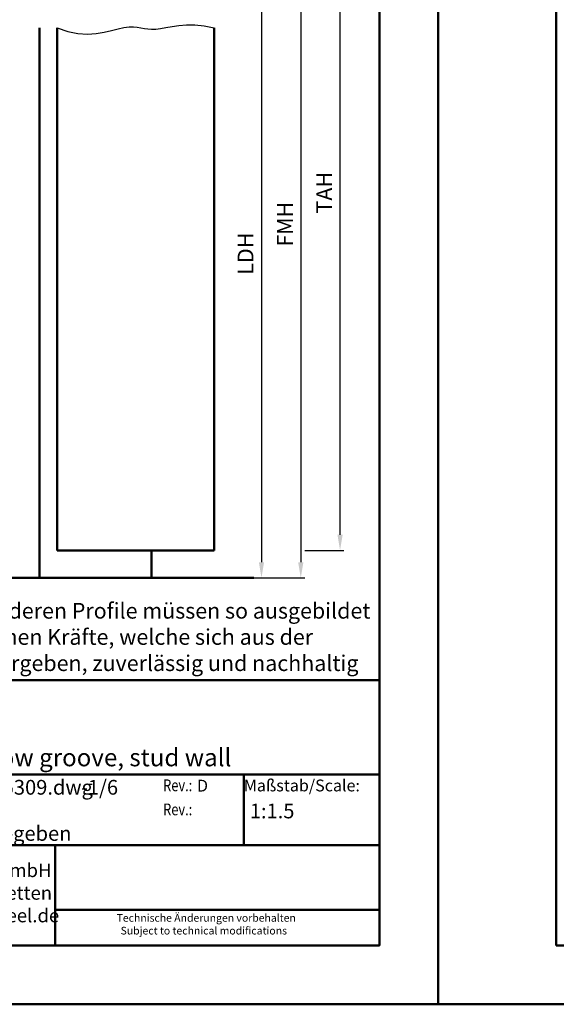
# Model space of a CAD drawing. Units: millimetres. Extents: x 0 to 3780, y -31 to 446.
# Drawn here: x 523 to 660, y 0 to 251 of the extents above; entities that cross this region are included whole.
import ezdxf
from ezdxf.enums import TextEntityAlignment as Align

# ---------------------------------------------------------------- set-up
doc = ezdxf.new("R2010")
doc.units = ezdxf.units.MM
for name, color, linetype, lineweight in [('AM_0', 7, 'Continuous', 50), ('AM_1', 14, 'Continuous', 50), ('AM_4', 3, 'Continuous', 25), ('AM_5', 3, 'Continuous', 25), ('AM_6', 2, 'Continuous', 35), ('AM_BOR', 7, 'Continuous', 50)]:
    doc.layers.add(name, color=color, linetype=linetype, lineweight=lineweight)
doc.layers.add('AM_12', color=7, linetype='Continuous', lineweight=50, plot=False)
doc.styles.get("Standard").update_dxf_attribs({"font": 'isocp.shx'})
doc.dimstyles.new('AM_DIN$0', dxfattribs={"dimtxt": 4, "dimasz": 4, "dimexe": 1, "dimexo": 1, "dimgap": 1.5, "dimtad": 1, "dimdsep": 46, "dimtxsty": 'Standard', "dimcen": 0, "dimclrd": 256, "dimclre": 256, "dimclrt": 2, "dimazin": 2, "dimtp": 0.1, "dimtm": 0.1, "dimtfac": 0.71, "dimtmove": 0, "dimatfit": 3, "dimfxl": 0, "dimlwd": -1, "dimlwe": -1, "dimarcsym": 0})

# ---------------------------------------------------------------- blocks, each defined once
blk = doc.blocks.new('DIN_A3_BOS')
at = {"layer": 'AM_12'}
blk.add_lwpolyline([(0, 0), (420, 0), (420, 297), (0, 297)], close=True, dxfattribs=at)
at = {"layer": 'AM_BOR'}
blk.add_lwpolyline([(20, 10), (410, 10), (410, 287), (20, 287)], close=True, dxfattribs=at)
blk = doc.blocks.new('TITLE_BOS')
at = {"layer": 'AM_BOR'}
for p, q in [((0, 45), (-180, 45)), ((0, 45), (0, 0)), ((-110, 29), (0, 29)), ((-23, 17), (-23, 29)), ((0, 17), (-110, 17)), ((-55, 0), (-55, 17)), ((-55, 6), (0, 6))]:
    blk.add_line(p, q, dxfattribs=at)
blk.add_lwpolyline([(-180, 0), (0, 0), (0, 44.76)], dxfattribs=at)
at = {"layer": 'AM_BOR', "width": 0.8}
for p in [(-36.69, 26.15), (-36.69, 22.06)]:
    blk.add_text('Rev.:', height=2, dxfattribs=at).set_placement(p)
at = {"layer": 'AM_BOR', "attachment_point": 1}
for s, width, heights, insert, char_height in [('{\\W1.51711; }Maßstab/Scale:', 20.4324, [0], (-23, 28.12), 2), ('{\\W3.58535; }Best Of Steel GmbH\\P{\\W3.790045; }D-48271 Emsdetten\\P{\\W3.21035; }www.BestOfSteel.de', 33.0528, [10.86], (-86.78, 13.88), 2.3)]:
    blk.add_mtext_dynamic_manual_height_columns(s, width=width, gutter_width=12.5, heights=heights, dxfattribs=dict(at, insert=insert, char_height=char_height))
at = {"layer": 'AM_BOR', "insert": (-55, 5.31), "char_height": 1.3, "width": 55, "attachment_point": 1}
blk.add_mtext('{\\W8.73706;\\C1;   \\W1;Technische Änderungen vorbehalten\\P\\W9.3092;   \\W1;Subject to technical modifications}', dxfattribs=at)
at = {"layer": 'AM_BOR'}
for tag, p, height in [('GEN-TITLE-DES1', (-108.62, 40.59), 3.65), ('GEN-TITLE-NAME', (-161.08, 38.82), 2), ('GEN-TITLE-DES2', (-108.5, 35), 3.65), ('NAME-PRUEFER', (-161.07, 34.6), 2), ('GEN-TITLE-DES2-ENG', (-108.62, 30.37), 3), ('GEN-TITLE-DWG', (-71.93, 25.57), 2.5), ('DOC_REVISION', (-30.94, 26.09), 2), ('BAANNR.', (-71.89, 21.39), 2.5), ('PART_REVISION', (-30.94, 22), 2), ('GEN-TITLE-SCA', (-21.98, 21.55), 2.5), ('CDN_STATUS', (-71.99, 17.74), 2.5)]:
    blk.add_attdef(tag, p, '', height=height, dxfattribs=at)
for tag, p in [('GEN-TITLE-DAT', (-119.6, 38.83)), ('DATUM-PRUEFER', (-119.6, 34.53))]:
    blk.add_attdef(tag, text='', height=2, dxfattribs=at).set_placement(p, align=Align.CENTER)
blk = doc.blocks.new('*D15')
at = {"layer": 'AM_5', "linetype": 'ByBlock'}
for p, q in [((574, 273.5), (586, 273.5)), ((585, 269.5), (585, 112.5)), ((574, 108.5), (586, 108.5))]:
    blk.add_line(p, q, dxfattribs=at)
at = {"layer": 'AM_5'}
for points in [[(584.33, 269.5), (585.67, 269.5), (585, 273.5)], [(584.33, 112.5), (585.67, 112.5), (585, 108.5)]]:
    blk.add_solid(points, dxfattribs=at)
at = {"layer": 'AM_5', "color": 2, "insert": (581.47, 191), "char_height": 4, "attachment_point": 5, "rotation": 90}
blk.add_mtext('LDH', dxfattribs=at)
blk = doc.blocks.new('*D17')
at = {"layer": 'AM_5', "linetype": 'ByBlock'}
for p, q in [((574, 288.5), (596, 288.5)), ((595, 284.5), (595, 112.5)), ((574, 108.5), (596, 108.5))]:
    blk.add_line(p, q, dxfattribs=at)
at = {"layer": 'AM_5'}
for points in [[(594.33, 284.5), (595.67, 284.5), (595, 288.5)], [(594.33, 112.5), (595.67, 112.5), (595, 108.5)]]:
    blk.add_solid(points, dxfattribs=at)
at = {"layer": 'AM_5', "color": 2, "insert": (591.5, 198.5), "char_height": 4, "attachment_point": 5, "rotation": 90}
blk.add_mtext('FMH', dxfattribs=at)
blk = doc.blocks.new('*D19')
at = {"layer": 'AM_5', "linetype": 'ByBlock'}
for p, q in [((586, 297.5), (606, 297.5)), ((605, 119.5), (605, 293.5)), ((596, 115.5), (606, 115.5))]:
    blk.add_line(p, q, dxfattribs=at)
at = {"layer": 'AM_5'}
for points in [[(604.33, 293.5), (605.67, 293.5), (605, 297.5)], [(604.33, 119.5), (605.67, 119.5), (605, 115.5)]]:
    blk.add_solid(points, dxfattribs=at)
at = {"layer": 'AM_5', "color": 2, "insert": (601.5, 206.5), "char_height": 4, "attachment_point": 5, "rotation": 90}
blk.add_mtext('TAH', dxfattribs=at)

msp = doc.modelspace()

# ---------------------------------------------------------------- linework, layer by layer
at = {"layer": 'AM_0'}
for p, q in [((533, 248.5), (533, 115.5)), ((573, 248.5), (573, 115.5)), ((533, 115.5), (573, 115.5)), ((397, 108.5), (583.091, 108.5))]:
    msp.add_line(p, q, dxfattribs=at)
at = {"layer": 'AM_1'}
for p, q in [((528.5, 248.5), (528.5, 108.5)), ((557, 115.5), (557, 108.5))]:
    msp.add_line(p, q, dxfattribs=at)
at = {"layer": 'AM_4'}
msp.add_lwpolyline([(533, 248.5), (535.72, 247.505), (538.286, 246.988), (540.69, 246.851), (542.925, 247.001), (544.982, 247.341), (546.853, 247.776), (548.531, 248.21), (550.007, 248.546), (551.282, 248.714), (552.393, 248.732), (553.383, 248.644), (554.299, 248.493), (555.185, 248.322), (556.085, 248.174), (557.046, 248.092), (558.111, 248.119), (559.32, 248.281), (560.691, 248.534), (562.235, 248.815), (563.967, 249.064), (565.897, 249.219), (568.037, 249.218), (570.401, 248.999), (573, 248.5)], dxfattribs=at)

# ---------------------------------------------------------------- block references
at = {"layer": 'AM_0', "lineweight": 0, "xscale": 1.5, "yscale": 1.5, "zscale": 1.5}
for p in [(0, 0), (630, 0)]:
    msp.add_blockref('DIN_A3_BOS', p, dxfattribs=at)
at = {"layer": 'AM_0', "lineweight": 0}
ref = msp.add_blockref('TITLE_BOS', (615, 15), dxfattribs=dict(at, xscale=1.5, yscale=1.5, zscale=1.5))
ref.add_attrib('GEN-TITLE-DWG', 'D0005309.dwg', (507.106, 53.348), dxfattribs={"layer": 'AM_BOR', "height": 3.75})
ref.add_attrib('DOC_REVISION', 'D', (568.584, 54.135), dxfattribs={"layer": 'AM_BOR', "height": 3})
ref.add_attrib('GEN-TITLE-DES2-ENG', 'corner frame with shadow groove, stud wall', (452.07, 60.562), dxfattribs={"layer": 'AM_BOR', "height": 4.5})
ref.add_attrib('GEN-TITLE-SCA', '1:1.5', (582.027, 47.319), dxfattribs={"layer": 'AM_BOR', "height": 3.75})
ref.add_attrib('CDN_STATUS', 'Freigegeben', (507.019, 41.606), dxfattribs={"layer": 'AM_BOR', "height": 3.75})

# ---------------------------------------------------------------- texts
at = {"layer": 'AM_6', "attachment_point": 1}
for s, insert, char_height, width in [('{\\C2;Die Massiv- und Ständerwerkswände bzw. deren Profile müssen so ausgebildet sein, dass sie die statischen und dynamischen Kräfte, welche sich aus der Belastung des verwendeten Türelements ergeben, zuverlässig und nachhaltig aufnehmen können.}', (413, 102.14), 4, 202), ('\\pt22.5;{\\C0;-1/6}', (539.045, 57.097), 3.75, 10)]:
    msp.add_mtext(s, dxfattribs=dict(at, insert=insert, char_height=char_height, width=width))

# ---------------------------------------------------------------- dimensions: what is measured, and where the dimension line sits
at = {"layer": 'AM_5'}
for base, p1, p2, angle, text, picture, middle in [((605, 297.5), (595, 115.5), (585, 297.5), 90, 'TAH', '*D19', (601.5, 206.5)), ((595, 108.5), (573, 288.5), (573, 108.5), 270, 'FMH', '*D17', (591.5, 198.5)), ((585, 108.5), (573, 273.5), (573, 108.5), 270, 'LDH', '*D15', (581.472, 191))]:
    dim = msp.add_linear_dim(base=base, p1=p1, p2=p2, angle=angle, text=text, dimstyle='AM_DIN$0', dxfattribs=at)
    dim.commit()
    dim.dimension.update_dxf_attribs({"geometry": picture, "text_midpoint": middle})

doc.saveas('drawing.dxf')
